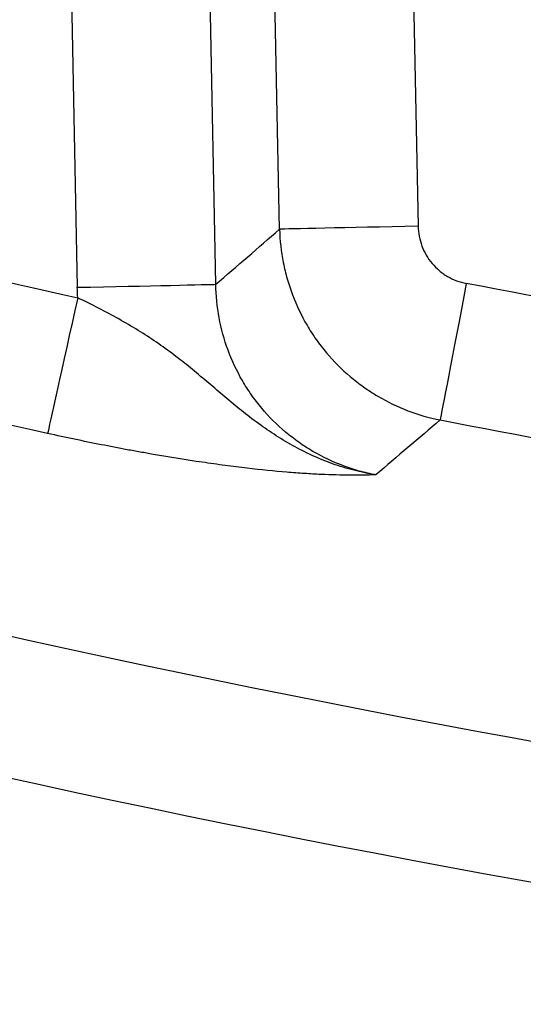
# Model space of a CAD drawing. Units: inches. Extents: x -318 to 134, y -269 to -71.
# Drawn here: x -210 to -205, y -241 to -231 of the extents above; entities that cross this region are included whole.
import ezdxf

# ---------------------------------------------------------------- set-up
doc = ezdxf.new("R2010")
doc.units = ezdxf.units.IN
doc.header["$MEASUREMENT"] = 0
doc.layers.get('0').update_dxf_attribs({"lineweight": 70, "true_color": 0x8faf8f})

msp = doc.modelspace()

# ---------------------------------------------------------------- linework, layer by layer
at = {"color": 218, "lineweight": 25, "true_color": 0x480548}
for p, q in [((-208.4054, -233.4389), (-208.9953, -203.5157)), ((-208.4054, -233.4389), (-208.9953, -203.5157)), ((-206.9791, -203.8121), (-206.4064, -232.8657)), ((-206.9791, -203.8121), (-206.4064, -232.8657)), ((-207.7761, -232.8954), (-208.3489, -203.8418)), ((-207.7761, -232.8954), (-208.3489, -203.8418)), ((-210.3449, -204.5668), (-209.7752, -233.4685)), ((-210.3449, -204.5668), (-209.7752, -233.4685))]:
    msp.add_line(p, q, dxfattribs=at)
for centre, major_axis, ratio, start_param, end_param in [((-181.5875, -106.883), (128.5461, 17.8978), 0.999998, 4.281331, 4.355145), ((-181.5875, -106.883), (128.5461, 17.8978), 0.999998, 4.281331, 4.355145), ((-206.406, -232.8686), (-1.3777, -0.0272), 0.002111, 4.712641, 6.178717), ((-206.406, -232.8686), (-1.3777, -0.0272), 0.002111, 4.712641, 6.178717), ((-209.7756, -233.4656), (-1.3777, -0.0272), 0.002111, 1.571048, 3.037125), ((-209.7756, -233.4656), (-1.3777, -0.0272), 0.002111, 1.571048, 3.037125), ((-205.9297, -233.4338), (-0.2602, -1.3532), 0.000686, 4.710376, 6.176453), ((-205.9297, -233.4338), (-0.2602, -1.3532), 0.000686, 4.710376, 6.176453), ((-209.7711, -233.5747), (-0.2992, -1.3451), 0.000744, 4.710397, 6.176473), ((-209.7711, -233.5747), (-0.2992, -1.3451), 0.000744, 4.710397, 6.176473), ((-181.5816, -106.9256), (131.8802, 18.362), 0.999998, 4.278351, 4.458275), ((-181.5816, -106.9256), (131.8802, 18.362), 0.999998, 4.278351, 4.458275), ((-181.5896, -106.8676), (129.0113, 17.9625), 0.999998, 4.384055, 4.458275), ((-181.5896, -106.8676), (129.0113, 17.9625), 0.999998, 4.384055, 4.458275)]:
    msp.add_ellipse(centre, major_axis=major_axis, ratio=ratio, start_param=start_param, end_param=end_param, dxfattribs=at)
at = {"color": 218, "lineweight": 25, "true_color": 0x480548, "extrusion": (4.4417e-16, 4.51589e-16, -1)}
for centre, major_axis, start_param, end_param in [((-181.5871, -106.8856), (-129.9034, -18.0867), 5.069633, 5.143447), ((-181.5871, -106.8856), (-129.9034, -18.0867), 5.069633, 5.143447), ((-206.4256, -233.4025), (-3.3182, -0.462), 0.087798, 0.118634), ((-206.4256, -233.4025), (-3.3182, -0.462), 0.087798, 0.118634), ((-181.59, -106.865), (-127.654, -17.7735), 4.966503, 5.040723), ((-181.59, -106.865), (-127.654, -17.7735), 4.966503, 5.040723), ((-181.5812, -106.9282), (-133.2375, -18.5509), 4.966503, 5.146427), ((-181.5812, -106.9282), (-133.2375, -18.5509), 4.966503, 5.146427)]:
    msp.add_ellipse(centre, major_axis=major_axis, ratio=0.999998, start_param=start_param, end_param=end_param, dxfattribs=at)
at = {"color": 218, "lineweight": 25, "true_color": 0x480548}
for points, knots in [([(-212.63, -89.0769), (-212.7335, -89.0009), (-212.8372, -88.9253), (-212.9411, -88.8499), (-213.4794, -88.4596), (-214.024, -88.0779), (-214.5745, -87.705), (-215.125, -87.3321), (-215.6815, -86.968), (-216.2436, -86.6129), (-216.8061, -86.2576), (-217.3744, -85.9112), (-217.948, -85.574), (-218.261, -85.3901), (-218.5756, -85.2088), (-218.8918, -85.0303), (-219.4701, -84.7038), (-220.0537, -84.3865), (-220.6422, -84.0787), (-221.2297, -83.7713), (-221.8222, -83.4732), (-222.4192, -83.1847), (-223.0157, -82.8965), (-223.6168, -82.6177), (-224.2222, -82.3487), (-224.8275, -82.0796), (-225.4371, -81.8201), (-226.0507, -81.5705), (-226.6647, -81.3207), (-227.2827, -81.0806), (-227.9044, -80.8505), (-228.5268, -80.62), (-229.1531, -80.3995), (-229.7826, -80.189), (-230.4135, -79.9781), (-231.0479, -79.7772), (-231.6852, -79.5866), (-232.3244, -79.3953), (-232.9668, -79.2144), (-233.6118, -79.0437), (-234.2593, -78.8725), (-234.9096, -78.7116), (-235.5622, -78.5613), (-236.2178, -78.4103), (-236.8759, -78.2699), (-237.5361, -78.1402), (-237.8925, -78.0702), (-238.2495, -78.0032), (-238.607, -77.9394), (-239.2607, -77.8228), (-239.9164, -77.7166), (-240.5736, -77.6208), (-241.2297, -77.5253), (-241.8874, -77.4402), (-242.5462, -77.3656), (-243.2044, -77.291), (-243.864, -77.227), (-244.5243, -77.1734), (-245.1845, -77.1199), (-245.8457, -77.0768), (-246.5073, -77.0443), (-247.1694, -77.0118), (-247.832, -76.9899), (-248.4947, -76.9785), (-249.1584, -76.9671), (-249.8223, -76.9663), (-250.4861, -76.976), (-251.1512, -76.9858), (-251.8163, -77.0063), (-252.4808, -77.0373), (-253.1473, -77.0685), (-253.8134, -77.1103), (-254.4785, -77.1629), (-255.1461, -77.2156), (-255.813, -77.279), (-256.4786, -77.3532), (-257.1472, -77.4277), (-257.8147, -77.5131), (-258.4806, -77.6092), (-258.8401, -77.6611), (-259.1992, -77.7161), (-259.5577, -77.7742), (-260.2132, -77.8806), (-260.8671, -77.9974), (-261.5188, -78.1246), (-262.1696, -78.2516), (-262.8184, -78.389), (-263.4648, -78.5366), (-264.1106, -78.6842), (-264.7541, -78.842), (-265.3949, -79.0101), (-266.0357, -79.1781), (-266.6738, -79.3563), (-267.3088, -79.5447), (-267.9443, -79.7332), (-268.5769, -79.9318), (-269.206, -80.1404), (-269.8361, -80.3493), (-270.4628, -80.5683), (-271.0859, -80.7972), (-271.7103, -81.0266), (-272.3311, -81.2661), (-272.9479, -81.5153), (-273.5665, -81.7653), (-274.1811, -82.0253), (-274.7914, -82.295), (-275.4039, -82.5657), (-276.0122, -82.8464), (-276.6157, -83.1367), (-277.222, -83.4283), (-277.8236, -83.7298), (-278.4201, -84.0409), (-278.7419, -84.2087), (-279.0622, -84.3793), (-279.381, -84.5527), (-279.9644, -84.87), (-280.5429, -85.1967), (-281.1159, -85.5325), (-281.6879, -85.8677), (-282.2546, -86.2121), (-282.8157, -86.5654), (-283.3763, -86.9184), (-283.9313, -87.2804), (-284.4804, -87.6511), (-285.0294, -88.0218), (-285.5726, -88.4012), (-286.1096, -88.7891), (-286.6468, -89.1773), (-287.178, -89.5741), (-287.7026, -89.9792), (-288.228, -90.3849), (-288.747, -90.799), (-289.2591, -91.2213), (-289.7724, -91.6444), (-290.279, -92.0759), (-290.7785, -92.5153), (-291.2795, -92.9559), (-291.7735, -93.4047), (-292.26, -93.8612), (-292.7484, -94.3194), (-293.2295, -94.7856), (-293.7029, -95.2593), (-294.1785, -95.7352), (-294.6465, -96.2188), (-295.1064, -96.7098), (-295.1972, -96.8067), (-295.2876, -96.9039), (-295.3778, -97.0014), (-295.8291, -97.4894), (-296.2726, -97.9846), (-296.7081, -98.4868), (-297.1433, -98.9888), (-297.5707, -99.4977), (-297.9897, -100.0133), (-298.4088, -100.5291), (-298.8198, -101.0516), (-299.2223, -101.5805), (-299.6251, -102.1099), (-300.0196, -102.6458), (-300.4053, -103.1878), (-300.7917, -103.7308), (-301.1694, -104.28), (-301.5382, -104.8351), (-301.739, -105.1373), (-301.9371, -105.4412), (-302.1326, -105.7468), (-302.4904, -106.3062), (-302.8393, -106.8714), (-303.179, -107.4419), (-303.5182, -108.0116), (-303.8484, -108.5868), (-304.1693, -109.167), (-304.4899, -109.7467), (-304.8014, -110.3316), (-305.1034, -110.9212), (-305.4053, -111.5107), (-305.6979, -112.1052), (-305.981, -112.704), (-306.2642, -113.3033), (-306.5379, -113.9072), (-306.8019, -114.5152), (-307.0663, -115.124), (-307.3209, -115.7372), (-307.5657, -116.3542), (-307.8111, -116.9725), (-308.0466, -117.5948), (-308.272, -118.2207), (-308.4981, -118.8484), (-308.7141, -119.4798), (-308.92, -120.1145), (-309.1266, -120.7515), (-309.323, -121.392), (-309.509, -122.0353), (-309.6959, -122.6816), (-309.8723, -123.331), (-310.0382, -123.983), (-310.1276, -124.3346), (-310.214, -124.687), (-310.2973, -125.0401), (-310.4498, -125.6865), (-310.592, -126.3355), (-310.7237, -126.9864), (-310.8553, -127.6363), (-310.9765, -128.2884), (-311.0873, -128.9422), (-311.1979, -129.5953), (-311.2982, -130.2503), (-311.388, -130.9066), (-311.4778, -131.5629), (-311.5572, -132.2207), (-311.6261, -132.8796), (-311.695, -133.5388), (-311.7534, -134.1993), (-311.8012, -134.8604), (-311.8492, -135.5224), (-311.8865, -136.1853), (-311.9133, -136.8485), (-311.9402, -137.5132), (-311.9564, -138.1784), (-311.9619, -138.8437), (-311.9675, -139.5108), (-311.9624, -140.1782), (-311.9466, -140.8452), (-311.9307, -141.5148), (-311.9041, -142.1841), (-311.8666, -142.8527), (-311.829, -143.5245), (-311.7805, -144.1957), (-311.7212, -144.8658), (-311.6892, -145.2276), (-311.6541, -145.5892), (-311.6157, -145.9504), (-311.5457, -146.6107), (-311.465, -147.27), (-311.3739, -147.9278), (-311.2829, -148.5846), (-311.1815, -149.2399), (-311.0696, -149.8934), (-310.9578, -150.5464), (-310.8356, -151.1977), (-310.7031, -151.8468), (-310.5706, -152.4958), (-310.4278, -153.1428), (-310.2747, -153.7873), (-310.1215, -154.4322), (-309.958, -155.0747), (-309.7843, -155.7143), (-309.6104, -156.3549), (-309.4262, -156.9928), (-309.232, -157.6276), (-309.0373, -158.2637), (-308.8324, -158.8967), (-308.6175, -159.5263), (-308.4019, -160.1577), (-308.1762, -160.7857), (-307.9404, -161.4099), (-307.7038, -162.0364), (-307.4571, -162.6592), (-307.2005, -163.2778), (-306.9426, -163.8992), (-306.6747, -164.5165), (-306.397, -165.1293), (-306.3422, -165.25), (-306.2871, -165.3706), (-306.2316, -165.491), (-305.9533, -166.0946), (-305.6653, -166.6939), (-305.3678, -167.2883), (-305.0705, -167.8825), (-304.7636, -168.472), (-304.4475, -169.0564), (-304.1312, -169.641), (-303.8056, -170.2206), (-303.4708, -170.7947), (-303.1357, -171.3694), (-302.7914, -171.9389), (-302.4381, -172.5026), (-302.0842, -173.0673), (-301.7211, -173.6264), (-301.3493, -174.1795), (-301.1488, -174.4777), (-300.9457, -174.7742), (-300.74, -175.069), (-300.3601, -175.6136), (-299.9714, -176.1522), (-299.5742, -176.6844), (-299.1777, -177.2157), (-298.7726, -177.7408), (-298.3593, -178.2593), (-297.9464, -178.7773), (-297.5251, -179.2889), (-297.0959, -179.7935), (-296.6667, -180.298), (-296.2295, -180.7958), (-295.7844, -181.2865), (-295.3391, -181.7775), (-294.8858, -182.2614), (-294.4251, -182.7379), (-293.9637, -183.2152), (-293.4946, -183.6851), (-293.0182, -184.1473), (-292.5407, -184.6106), (-292.0558, -185.0663), (-291.5637, -185.5141), (-291.0702, -185.9632), (-290.5695, -186.4044), (-290.0618, -186.8375), (-289.5522, -187.2721), (-289.0356, -187.6987), (-288.5123, -188.1167), (-287.9859, -188.5372), (-287.446, -188.9407), (-286.9245, -189.3672), (-286.5394, -189.6821), (-286.1624, -190.0073), (-285.7944, -190.342), (-285.4635, -190.6429), (-285.1397, -190.9517), (-284.8235, -191.2679), (-284.5075, -191.5838), (-284.1988, -191.9073), (-283.8981, -192.2379), (-283.5971, -192.5687), (-283.3038, -192.9068), (-283.0188, -193.2515), (-282.733, -193.5971), (-282.4553, -193.9496), (-282.1862, -194.3084), (-281.9159, -194.6687), (-281.6542, -195.0356), (-281.4014, -195.4084), (-281.147, -195.7834), (-280.9016, -196.1647), (-280.6655, -196.5515), (-280.4063, -196.9762), (-280.1582, -197.4078), (-279.9218, -197.8454), (-279.7092, -198.2388), (-279.5059, -198.6374), (-279.3121, -199.0404), (-279.1185, -199.4432), (-278.9343, -199.8506), (-278.76, -200.2621), (-278.5854, -200.6739), (-278.4206, -201.09), (-278.2657, -201.5096), (-278.1104, -201.9304), (-277.965, -202.3549), (-277.8299, -202.7825), (-277.6941, -203.212), (-277.5685, -203.6449), (-277.4534, -204.0803), (-277.3375, -204.5184), (-277.2321, -204.9595), (-277.1374, -205.4026), (-277.0919, -205.6154), (-277.0487, -205.8287), (-277.0034, -206.0416), (-276.8604, -206.7119), (-276.7069, -207.3801), (-276.5428, -208.0456), (-276.3801, -208.7056), (-276.2071, -209.3632), (-276.0238, -210.0178), (-275.8409, -210.671), (-275.6477, -211.3213), (-275.4445, -211.9684), (-275.2414, -212.6151), (-275.0282, -213.2587), (-274.805, -213.8987), (-274.5817, -214.539), (-274.3483, -215.1759), (-274.1051, -215.809), (-273.8616, -216.4428), (-273.6081, -217.0729), (-273.3449, -217.6989), (-273.081, -218.3261), (-272.8073, -218.9493), (-272.524, -219.568), (-272.2398, -220.1885), (-271.9458, -220.8046), (-271.6422, -221.4158), (-271.3375, -222.0293), (-271.0231, -222.6381), (-270.6992, -223.2417), (-270.6363, -223.3588), (-270.573, -223.4758), (-270.5094, -223.5926), (-270.1848, -224.1886), (-269.8509, -224.7797), (-269.5078, -225.3652), (-269.1654, -225.9497), (-268.8138, -226.5288), (-268.4533, -227.1023), (-268.0932, -227.675), (-267.7242, -228.2422), (-267.3465, -228.8035), (-266.9689, -229.3644), (-266.5826, -229.9196), (-266.1878, -230.4685), (-265.7928, -231.0175), (-265.3893, -231.5604), (-264.9775, -232.0969), (-264.5652, -232.6338), (-264.1445, -233.1644), (-263.7157, -233.6882), (-263.2862, -234.2129), (-262.8485, -234.731), (-262.4027, -235.242), (-261.956, -235.7543), (-261.5011, -236.2596), (-261.0385, -236.7576), (-260.5744, -237.2572), (-260.1024, -237.7495), (-259.6228, -238.2342), (-259.1414, -238.7209), (-258.6522, -239.2), (-258.1557, -239.6712), (-257.6568, -240.1447), (-257.1503, -240.6102), (-256.6366, -241.0676), (-256.3091, -241.3593), (-255.9786, -241.6476), (-255.6452, -241.9326), (-255.1291, -242.3738), (-254.6061, -242.8069), (-254.0764, -243.2317), (-253.5465, -243.6567), (-253.0099, -244.0735), (-252.4669, -244.4817), (-252.0649, -244.7839), (-251.6594, -245.0815), (-251.2505, -245.3743), (-250.6993, -245.7691), (-250.1418, -246.1552), (-249.5785, -246.5326), (-249.016, -246.9093), (-248.4476, -247.2774), (-247.8736, -247.6365), (-247.3, -247.9953), (-246.7207, -248.3452), (-246.1362, -248.6859), (-245.5517, -249.0267), (-244.9618, -249.3584), (-244.3669, -249.6808), (-243.7715, -250.0034), (-243.1711, -250.3167), (-242.5659, -250.6206), (-241.9599, -250.9249), (-241.349, -251.2198), (-240.7338, -251.5051), (-240.1171, -251.791), (-239.4959, -252.0672), (-238.8706, -252.3337), (-238.2431, -252.601), (-237.6109, -252.8572), (-236.9769, -253.1086), (-236.3386, -253.3618), (-235.698, -253.6093), (-235.0553, -253.8512), (-234.4067, -254.0952), (-233.7559, -254.3335), (-233.103, -254.566), (-232.2864, -254.8568), (-231.4665, -255.1385), (-230.6436, -255.411), (-229.7807, -255.6967), (-228.9145, -255.9724), (-228.0451, -256.2379), (-227.1757, -256.5034), (-226.3031, -256.7588), (-225.4277, -257.0039), (-224.5517, -257.2492), (-223.6728, -257.4843), (-222.7913, -257.709), (-221.9513, -257.9232), (-221.1088, -258.128), (-220.2641, -258.3234), (-219.3786, -258.5282), (-218.4907, -258.7227), (-217.6006, -258.9068), (-216.7104, -259.0909), (-215.818, -259.2646), (-214.9237, -259.4279), (-214.0288, -259.5913), (-213.1319, -259.7442), (-212.2335, -259.8865), (-211.3772, -260.0222), (-210.5194, -260.1484), (-209.6603, -260.265), (-208.7597, -260.3872), (-207.8576, -260.4989), (-206.9544, -260.6), (-206.051, -260.7011), (-205.1463, -260.7917), (-204.2408, -260.8717), (-203.3346, -260.9518), (-202.4274, -261.0212), (-201.5197, -261.08), (-200.6545, -261.1361), (-199.7887, -261.1825), (-198.9225, -261.2193), (-198.0145, -261.2578), (-197.1059, -261.2857), (-196.1973, -261.303), (-195.2883, -261.3203), (-194.3792, -261.327), (-193.4701, -261.323), (-192.5604, -261.3191), (-191.6508, -261.3045), (-190.7414, -261.2792), (-189.8748, -261.2552), (-189.0084, -261.2215), (-188.1425, -261.1781), (-187.2348, -261.1327), (-186.3276, -261.0766), (-185.4212, -261.0099), (-184.5145, -260.9432), (-183.6086, -260.8659), (-182.7038, -260.778), (-181.7984, -260.6901), (-180.894, -260.5916), (-179.9909, -260.4825), (-179.1301, -260.3785), (-178.2705, -260.265), (-177.4123, -260.1418), (-176.5127, -260.0128), (-175.6145, -259.8732), (-174.7182, -259.7231), (-173.8216, -259.573), (-172.9267, -259.4124), (-172.0338, -259.2413), (-171.1404, -259.0702), (-170.2489, -258.8886), (-169.3597, -258.6966), (-168.5124, -258.5136), (-167.667, -258.3212), (-166.824, -258.1194), (-165.9401, -257.9078), (-165.0586, -257.6859), (-164.1799, -257.4537), (-163.3009, -257.2214), (-162.4246, -256.9789), (-161.5513, -256.7261), (-160.6775, -256.4732), (-159.8066, -256.2101), (-158.9389, -255.9368), (-158.3295, -255.7449), (-157.7217, -255.5479), (-157.1156, -255.346), (-156.2133, -255.0455), (-155.3172, -254.7264), (-154.4172, -254.4192), (-153.5661, -254.1286), (-152.7115, -253.8481), (-151.8538, -253.5777), (-150.9971, -253.3077), (-150.1372, -253.0479), (-149.2744, -252.7982), (-148.3305, -252.5251), (-147.383, -252.2642), (-146.4324, -252.0157), (-145.5104, -251.7746), (-144.5853, -251.5451), (-143.6576, -251.3272), (-142.7444, -251.1128), (-141.8286, -250.9096), (-140.9104, -250.7178), (-140.0002, -250.5277), (-139.0877, -250.3487), (-138.1731, -250.181), (-137.2883, -250.0186), (-136.4014, -249.8668), (-135.5129, -249.7255), (-134.6261, -249.5844), (-133.7376, -249.4539), (-132.8477, -249.3339), (-131.9576, -249.2138), (-131.066, -249.1043), (-130.1733, -249.0053), (-129.28, -248.9063), (-128.3855, -248.8179), (-127.4901, -248.74), (-126.5938, -248.6621), (-125.6966, -248.5948), (-124.7987, -248.5382), (-123.9025, -248.4816), (-123.0057, -248.4357), (-122.1084, -248.4004), (-121.211, -248.365), (-120.313, -248.3403), (-119.4149, -248.3262), (-118.5163, -248.3121), (-117.6174, -248.3087), (-116.7186, -248.3159), (-115.8216, -248.323), (-114.9246, -248.3408), (-114.028, -248.3692), (-113.1303, -248.3976), (-112.2328, -248.4367), (-111.336, -248.4863), (-110.4378, -248.536), (-109.5401, -248.5964), (-108.6434, -248.6674), (-107.7482, -248.7383), (-106.8538, -248.8197), (-105.9606, -248.9118), (-105.0671, -249.0038), (-104.1747, -249.1065), (-103.2837, -249.2196), (-102.392, -249.3329), (-101.5016, -249.4567), (-100.6129, -249.591), (-99.7234, -249.7255), (-98.8355, -249.8705), (-97.9494, -250.026), (-97.065, -250.1812), (-96.1824, -250.3469), (-95.3019, -250.523), (-94.4211, -250.6991), (-93.5424, -250.8857), (-92.666, -251.0826), (-91.7891, -251.2797), (-90.9144, -251.4872), (-90.0424, -251.7049), (-89.1697, -251.9229), (-88.2995, -252.1512), (-87.4322, -252.3897), (-86.5664, -252.6279), (-85.7033, -252.8763), (-84.8433, -253.1349), (-83.9831, -253.3936), (-83.126, -253.6624), (-82.2722, -253.9414), (-81.4178, -254.2205), (-80.5667, -254.5097), (-79.7192, -254.809), (-79.4268, -254.9123), (-79.1348, -255.0167), (-78.8433, -255.1223), (-77.9005, -255.4639), (-76.9645, -255.8241), (-76.0239, -256.1718), (-74.9975, -256.5514), (-73.9673, -256.9209), (-72.9337, -257.2804), (-71.8168, -257.6689), (-70.6958, -258.0456), (-69.5711, -258.4106), (-68.9705, -258.6054), (-68.3688, -258.7969), (-67.766, -258.9851), (-66.7216, -259.311), (-65.674, -259.6269), (-64.6234, -259.9325), (-63.5732, -260.238), (-62.5199, -260.5334), (-61.4639, -260.8185), (-60.4078, -261.1036), (-59.349, -261.3784), (-58.2876, -261.643), (-57.2258, -261.9076), (-56.1614, -262.1619), (-55.0947, -262.4059), (-54.0273, -262.65), (-52.9574, -262.8838), (-51.8855, -263.1072), (-50.8125, -263.3307), (-49.7373, -263.5438), (-48.6603, -263.7465), (-48.3564, -263.8036), (-48.0524, -263.86), (-47.7482, -263.9155), (-46.6719, -264.1118), (-45.5937, -264.2978), (-44.5138, -264.4732), (-43.4338, -264.6486), (-42.3521, -264.8136), (-41.2689, -264.968), (-40.1854, -265.1225), (-39.1003, -265.2664), (-38.014, -265.3999), (-37.3872, -265.4768), (-36.76, -265.5503), (-36.1324, -265.6202), (-35.0449, -265.7414), (-33.9563, -265.8521), (-32.8667, -265.9521), (-31.7776, -266.0521), (-30.6874, -266.1416), (-29.5966, -266.2204), (-28.5056, -266.2992), (-27.4139, -266.3675), (-26.3216, -266.4251), (-25.2288, -266.4828), (-24.1354, -266.5298), (-23.0418, -266.5663), (-21.9474, -266.6027), (-20.8526, -266.6286), (-19.7577, -266.6438), (-18.6618, -266.659), (-17.5657, -266.6635), (-16.4698, -266.6574), (-16.1606, -266.6557), (-15.8514, -266.6531), (-15.5423, -266.6497), (-14.4483, -266.6376), (-13.3543, -266.6148), (-12.2608, -266.5815), (-11.1672, -266.5481), (-10.0739, -266.5041), (-8.9811, -266.4495), (-7.888, -266.3949), (-6.7953, -266.3296), (-5.7034, -266.2538), (-5.064, -266.2094), (-4.4249, -266.1613), (-3.786, -266.1097), (-2.6952, -266.0214), (-1.6053, -265.9226), (-0.5165, -265.8132), (0.5722, -265.7038), (1.6599, -265.5838), (2.7463, -265.4533), (3.8331, -265.3227), (4.9187, -265.1816), (6.0027, -265.0299), (6.4763, -264.9636), (6.9496, -264.8954), (7.4227, -264.8251), (8.5051, -264.6643), (9.5861, -264.4929), (10.6653, -264.3111), (11.7442, -264.1293), (12.8215, -263.937), (13.8968, -263.7343), (14.7856, -263.5667), (15.6732, -263.392), (16.5593, -263.2102)], [-30.616659, -30.616659, -30.616659, -30.616659, -30.605961, -30.605961, -30.605961, -30.550494, -30.550494, -30.550494, -30.495006, -30.495006, -30.495006, -30.439513, -30.439513, -30.439513, -30.40921, -30.40921, -30.40921, -30.353572, -30.353572, -30.353572, -30.29781, -30.29781, -30.29781, -30.241945, -30.241945, -30.241945, -30.185984, -30.185984, -30.185984, -30.129943, -30.129943, -30.129943, -30.07384, -30.07384, -30.07384, -30.017685, -30.017685, -30.017685, -29.961493, -29.961493, -29.961493, -29.905281, -29.905281, -29.905281, -29.84906, -29.84906, -29.84906, -29.818745, -29.818745, -29.818745, -29.763113, -29.763113, -29.763113, -29.707357, -29.707357, -29.707357, -29.651489, -29.651489, -29.651489, -29.595528, -29.595528, -29.595528, -29.539491, -29.539491, -29.539491, -29.483386, -29.483386, -29.483386, -29.427231, -29.427231, -29.427231, -29.371041, -29.371041, -29.371041, -29.314827, -29.314827, -29.314827, -29.258606, -29.258606, -29.258606, -29.228289, -29.228289, -29.228289, -29.172658, -29.172658, -29.172658, -29.1169, -29.1169, -29.1169, -29.061035, -29.061035, -29.061035, -29.005075, -29.005075, -29.005075, -28.949037, -28.949037, -28.949037, -28.892933, -28.892933, -28.892933, -28.836779, -28.836779, -28.836779, -28.780588, -28.780588, -28.780588, -28.724376, -28.724376, -28.724376, -28.668155, -28.668155, -28.668155, -28.637866, -28.637866, -28.637866, -28.582227, -28.582227, -28.582227, -28.526472, -28.526472, -28.526472, -28.470603, -28.470603, -28.470603, -28.414641, -28.414641, -28.414641, -28.358604, -28.358604, -28.358604, -28.302499, -28.302499, -28.302499, -28.246343, -28.246343, -28.246343, -28.190153, -28.190153, -28.190153, -28.133939, -28.133939, -28.133939, -28.077718, -28.077718, -28.077718, -28.066649, -28.066649, -28.066649, -28.011161, -28.011161, -28.011161, -27.955616, -27.955616, -27.955616, -27.900033, -27.900033, -27.900033, -27.844428, -27.844428, -27.844428, -27.788816, -27.788816, -27.788816, -27.758536, -27.758536, -27.758536, -27.702908, -27.702908, -27.702908, -27.64715, -27.64715, -27.64715, -27.591284, -27.591284, -27.591284, -27.535325, -27.535325, -27.535325, -27.479286, -27.479286, -27.479286, -27.423183, -27.423183, -27.423183, -27.367029, -27.367029, -27.367029, -27.310838, -27.310838, -27.310838, -27.254625, -27.254625, -27.254625, -27.198405, -27.198405, -27.198405, -27.168122, -27.168122, -27.168122, -27.112484, -27.112484, -27.112484, -27.056722, -27.056722, -27.056722, -27.000857, -27.000857, -27.000857, -26.944895, -26.944895, -26.944895, -26.888855, -26.888855, -26.888855, -26.832752, -26.832752, -26.832752, -26.776596, -26.776596, -26.776596, -26.720404, -26.720404, -26.720404, -26.664192, -26.664192, -26.664192, -26.607971, -26.607971, -26.607971, -26.577654, -26.577654, -26.577654, -26.522022, -26.522022, -26.522022, -26.466266, -26.466266, -26.466266, -26.410398, -26.410398, -26.410398, -26.354438, -26.354438, -26.354438, -26.2984, -26.2984, -26.2984, -26.242295, -26.242295, -26.242295, -26.18614, -26.18614, -26.18614, -26.12995, -26.12995, -26.12995, -26.073736, -26.073736, -26.073736, -26.017516, -26.017516, -26.017516, -26.006464, -26.006464, -26.006464, -25.950973, -25.950973, -25.950973, -25.895425, -25.895425, -25.895425, -25.83984, -25.83984, -25.83984, -25.784234, -25.784234, -25.784234, -25.72862, -25.72862, -25.72862, -25.698623, -25.698623, -25.698623, -25.642996, -25.642996, -25.642996, -25.587243, -25.587243, -25.587243, -25.531381, -25.531381, -25.531381, -25.475428, -25.475428, -25.475428, -25.419395, -25.419395, -25.419395, -25.363298, -25.363298, -25.363298, -25.30715, -25.30715, -25.30715, -25.250967, -25.250967, -25.250967, -25.194763, -25.194763, -25.194763, -25.138402, -25.138402, -25.138402, -25.096507, -25.096507, -25.096507, -25.058626, -25.058626, -25.058626, -25.020647, -25.020647, -25.020647, -24.982594, -24.982594, -24.982594, -24.944487, -24.944487, -24.944487, -24.906347, -24.906347, -24.906347, -24.868197, -24.868197, -24.868197, -24.826304, -24.826304, -24.826304, -24.788423, -24.788423, -24.788423, -24.750444, -24.750444, -24.750444, -24.712391, -24.712391, -24.712391, -24.674283, -24.674283, -24.674283, -24.636143, -24.636143, -24.636143, -24.597993, -24.597993, -24.597993, -24.579752, -24.579752, -24.579752, -24.522156, -24.522156, -24.522156, -24.464841, -24.464841, -24.464841, -24.407526, -24.407526, -24.407526, -24.350172, -24.350172, -24.350172, -24.292771, -24.292771, -24.292771, -24.235333, -24.235333, -24.235333, -24.177864, -24.177864, -24.177864, -24.120379, -24.120379, -24.120379, -24.062888, -24.062888, -24.062888, -24.051747, -24.051747, -24.051747, -23.994706, -23.994706, -23.994706, -23.93753, -23.93753, -23.93753, -23.880234, -23.880234, -23.880234, -23.822831, -23.822831, -23.822831, -23.765337, -23.765337, -23.765337, -23.707766, -23.707766, -23.707766, -23.65013, -23.65013, -23.65013, -23.592444, -23.592444, -23.592444, -23.534722, -23.534722, -23.534722, -23.476979, -23.476979, -23.476979, -23.419228, -23.419228, -23.419228, -23.382488, -23.382488, -23.382488, -23.325583, -23.325583, -23.325583, -23.268668, -23.268668, -23.268668, -23.226473, -23.226473, -23.226473, -23.169374, -23.169374, -23.169374, -23.112158, -23.112158, -23.112158, -23.05484, -23.05484, -23.05484, -22.997433, -22.997433, -22.997433, -22.939951, -22.939951, -22.939951, -22.882409, -22.882409, -22.882409, -22.824821, -22.824821, -22.824821, -22.767166, -22.767166, -22.767166, -22.709237, -22.709237, -22.709237, -22.650897, -22.650897, -22.650897, -22.57798, -22.57798, -22.57798, -22.501478, -22.501478, -22.501478, -22.424965, -22.424965, -22.424965, -22.348443, -22.348443, -22.348443, -22.275518, -22.275518, -22.275518, -22.199023, -22.199023, -22.199023, -22.122512, -22.122512, -22.122512, -22.045988, -22.045988, -22.045988, -21.973062, -21.973062, -21.973062, -21.896568, -21.896568, -21.896568, -21.820057, -21.820057, -21.820057, -21.743534, -21.743534, -21.743534, -21.670606, -21.670606, -21.670606, -21.594114, -21.594114, -21.594114, -21.517602, -21.517602, -21.517602, -21.44108, -21.44108, -21.44108, -21.368151, -21.368151, -21.368151, -21.29166, -21.29166, -21.29166, -21.215147, -21.215147, -21.215147, -21.138625, -21.138625, -21.138625, -21.065696, -21.065696, -21.065696, -20.989206, -20.989206, -20.989206, -20.912692, -20.912692, -20.912692, -20.836171, -20.836171, -20.836171, -20.763251, -20.763251, -20.763251, -20.686755, -20.686755, -20.686755, -20.610238, -20.610238, -20.610238, -20.533716, -20.533716, -20.533716, -20.480014, -20.480014, -20.480014, -20.400148, -20.400148, -20.400148, -20.32457, -20.32457, -20.32457, -20.249024, -20.249024, -20.249024, -20.166357, -20.166357, -20.166357, -20.086212, -20.086212, -20.086212, -20.007403, -20.007403, -20.007403, -19.929409, -19.929409, -19.929409, -19.853983, -19.853983, -19.853983, -19.778657, -19.778657, -19.778657, -19.703312, -19.703312, -19.703312, -19.62796, -19.62796, -19.62796, -19.552533, -19.552533, -19.552533, -19.477209, -19.477209, -19.477209, -19.401864, -19.401864, -19.401864, -19.326511, -19.326511, -19.326511, -19.251324, -19.251324, -19.251324, -19.17604, -19.17604, -19.17604, -19.100621, -19.100621, -19.100621, -19.025293, -19.025293, -19.025293, -18.949947, -18.949947, -18.949947, -18.87459, -18.87459, -18.87459, -18.799169, -18.799169, -18.799169, -18.723845, -18.723845, -18.723845, -18.648496, -18.648496, -18.648496, -18.573141, -18.573141, -18.573141, -18.497727, -18.497727, -18.497727, -18.422396, -18.422396, -18.422396, -18.347046, -18.347046, -18.347046, -18.271692, -18.271692, -18.271692, -18.245707, -18.245707, -18.245707, -18.161685, -18.161685, -18.161685, -18.069979, -18.069979, -18.069979, -17.970902, -17.970902, -17.970902, -17.917991, -17.917991, -17.917991, -17.826239, -17.826239, -17.826239, -17.734451, -17.734451, -17.734451, -17.642636, -17.642636, -17.642636, -17.550794, -17.550794, -17.550794, -17.458938, -17.458938, -17.458938, -17.367077, -17.367077, -17.367077, -17.341175, -17.341175, -17.341175, -17.249495, -17.249495, -17.249495, -17.157797, -17.157797, -17.157797, -17.06609, -17.06609, -17.06609, -17.013173, -17.013173, -17.013173, -16.921415, -16.921415, -16.921415, -16.829636, -16.829636, -16.829636, -16.737825, -16.737825, -16.737825, -16.645982, -16.645982, -16.645982, -16.554126, -16.554126, -16.554126, -16.462264, -16.462264, -16.462264, -16.436363, -16.436363, -16.436363, -16.344682, -16.344682, -16.344682, -16.252984, -16.252984, -16.252984, -16.161276, -16.161276, -16.161276, -16.107576, -16.107576, -16.107576, -16.01586, -16.01586, -16.01586, -15.924149, -15.924149, -15.924149, -15.83243, -15.83243, -15.83243, -15.792362, -15.792362, -15.792362, -15.700616, -15.700616, -15.700616, -15.608841, -15.608841, -15.608841, -15.532966, -15.532966, -15.532966, -15.532966]), ([(-207.7761, -232.8954), (-207.7733, -233.0071), (-207.7609, -233.117), (-207.7289, -233.2794), (-207.716, -233.333), (-207.6855, -233.4395), (-207.668, -233.4923), (-207.6083, -233.6492), (-207.5603, -233.749), (-207.4763, -233.8917), (-207.4463, -233.9381), (-207.3823, -234.0286), (-207.3482, -234.0727), (-207.24, -234.2011), (-207.1617, -234.2793), (-207.0352, -234.3863), (-206.9915, -234.4202), (-206.9238, -234.4684), (-206.9008, -234.484), (-206.8541, -234.5143), (-206.8303, -234.5291), (-206.71, -234.6001), (-206.6103, -234.648), (-206.4044, -234.7267), (-206.2982, -234.7574), (-206.1885, -234.7793)], [0, 0, 0, 0, 0.00841433, 0.00841433, 0.0126215, 0.0126215, 0.01682867, 0.01682867, 0.025243, 0.025243, 0.02945017, 0.02945017, 0.03365733, 0.03365733, 0.04207167, 0.04207167, 0.04627883, 0.04627883, 0.04838242, 0.04838242, 0.050486, 0.050486, 0.05890033, 0.05890033, 0.06731467, 0.06731467, 0.06731467, 0.06731467]), ([(-207.7761, -232.8954), (-207.7733, -233.0071), (-207.7609, -233.117), (-207.7289, -233.2794), (-207.716, -233.333), (-207.6855, -233.4395), (-207.668, -233.4923), (-207.6083, -233.6492), (-207.5603, -233.749), (-207.4763, -233.8917), (-207.4463, -233.9381), (-207.3823, -234.0286), (-207.3482, -234.0727), (-207.24, -234.2011), (-207.1617, -234.2793), (-207.0352, -234.3863), (-206.9915, -234.4202), (-206.9238, -234.4684), (-206.9008, -234.484), (-206.8541, -234.5143), (-206.8303, -234.5291), (-206.71, -234.6001), (-206.6103, -234.648), (-206.4044, -234.7267), (-206.2982, -234.7574), (-206.1885, -234.7793)], [0, 0, 0, 0, 0.00841433, 0.00841433, 0.0126215, 0.0126215, 0.01682867, 0.01682867, 0.025243, 0.025243, 0.02945017, 0.02945017, 0.03365733, 0.03365733, 0.04207167, 0.04207167, 0.04627883, 0.04627883, 0.04838242, 0.04838242, 0.050486, 0.050486, 0.05890033, 0.05890033, 0.06731467, 0.06731467, 0.06731467, 0.06731467]), ([(-206.4064, -232.8657), (-206.4057, -232.8994), (-206.4022, -232.9325), (-206.3897, -232.9976), (-206.3808, -233.0297), (-206.3571, -233.0927), (-206.3428, -233.1227), (-206.3093, -233.1799), (-206.2901, -233.2072), (-206.2468, -233.2586), (-206.2232, -233.2821), (-206.1851, -233.3141), (-206.172, -233.3242), (-206.1448, -233.3434), (-206.1307, -233.3525), (-206.0872, -233.378), (-206.0572, -233.3922), (-205.9951, -233.4155), (-205.9631, -233.4246), (-205.9301, -233.4309)], [-0.02019723, -0.02019723, -0.02019723, -0.02019723, -0.01767257, -0.01767257, -0.01514792, -0.01514792, -0.01262327, -0.01262327, -0.01009861, -0.01009861, -0.00757396, -0.00757396, -0.00631163, -0.00631163, -0.00504931, -0.00504931, -0.00252465, -0.00252465, 0, 0, 0, 0]), ([(-206.4064, -232.8657), (-206.4057, -232.8994), (-206.4022, -232.9325), (-206.3897, -232.9976), (-206.3808, -233.0297), (-206.3571, -233.0927), (-206.3428, -233.1227), (-206.3093, -233.1799), (-206.2901, -233.2072), (-206.2468, -233.2586), (-206.2232, -233.2821), (-206.1851, -233.3141), (-206.172, -233.3242), (-206.1448, -233.3434), (-206.1307, -233.3525), (-206.0872, -233.378), (-206.0572, -233.3922), (-205.9951, -233.4155), (-205.9631, -233.4246), (-205.9301, -233.4309)], [-0.02019723, -0.02019723, -0.02019723, -0.02019723, -0.01767257, -0.01767257, -0.01514792, -0.01514792, -0.01262327, -0.01262327, -0.01009861, -0.01009861, -0.00757396, -0.00757396, -0.00631163, -0.00631163, -0.00504931, -0.00504931, -0.00252465, -0.00252465, 0, 0, 0, 0]), ([(-206.8255, -235.3213), (-206.8805, -235.3109), (-206.9347, -235.2981), (-207.0414, -235.2683), (-207.0939, -235.2512), (-207.249, -235.1934), (-207.3491, -235.1461), (-207.4699, -235.0757), (-207.4938, -235.0611), (-207.5406, -235.031), (-207.5637, -235.0154), (-207.6316, -234.9675), (-207.6754, -234.9338), (-207.8021, -234.8271), (-207.8805, -234.7488), (-207.9885, -234.6201), (-208.0224, -234.5758), (-208.0861, -234.4851), (-208.1158, -234.4385), (-208.1989, -234.2952), (-208.2461, -234.195), (-208.3237, -233.9848), (-208.3528, -233.8779), (-208.3929, -233.6609), (-208.4039, -233.5508), (-208.4054, -233.4389)], [0, 0, 0, 0, 0.00426901, 0.00426901, 0.00853802, 0.00853802, 0.01707604, 0.01707604, 0.01921054, 0.01921054, 0.02134505, 0.02134505, 0.02561406, 0.02561406, 0.03415208, 0.03415208, 0.03842109, 0.03842109, 0.0426901, 0.0426901, 0.05122812, 0.05122812, 0.05976614, 0.05976614, 0.06830416, 0.06830416, 0.06830416, 0.06830416]), ([(-206.8255, -235.3213), (-206.8805, -235.3109), (-206.9347, -235.2981), (-207.0414, -235.2683), (-207.0939, -235.2512), (-207.249, -235.1934), (-207.3491, -235.1461), (-207.4699, -235.0757), (-207.4938, -235.0611), (-207.5406, -235.031), (-207.5637, -235.0154), (-207.6316, -234.9675), (-207.6754, -234.9338), (-207.8021, -234.8271), (-207.8805, -234.7488), (-207.9885, -234.6201), (-208.0224, -234.5758), (-208.0861, -234.4851), (-208.1158, -234.4385), (-208.1989, -234.2952), (-208.2461, -234.195), (-208.3237, -233.9848), (-208.3528, -233.8779), (-208.3929, -233.6609), (-208.4039, -233.5508), (-208.4054, -233.4389)], [0, 0, 0, 0, 0.00426901, 0.00426901, 0.00853802, 0.00853802, 0.01707604, 0.01707604, 0.01921054, 0.01921054, 0.02134505, 0.02134505, 0.02561406, 0.02561406, 0.03415208, 0.03415208, 0.03842109, 0.03842109, 0.0426901, 0.0426901, 0.05122812, 0.05122812, 0.05976614, 0.05976614, 0.06830416, 0.06830416, 0.06830416, 0.06830416]), ([(-206.8255, -235.3213), (-206.8345, -235.3199), (-206.8437, -235.3183), (-206.8618, -235.3152), (-206.889, -235.3103), (-206.9161, -235.305), (-206.9701, -235.2937), (-207.0058, -235.2854), (-207.1124, -235.2579), (-207.1825, -235.2363), (-207.3208, -235.1869), (-207.3884, -235.1593), (-207.5201, -235.0991), (-207.5843, -235.0664), (-207.7724, -234.9618), (-207.8915, -234.8831), (-208.0631, -234.7566), (-208.1192, -234.713), (-208.2293, -234.6245), (-208.2833, -234.5795), (-208.3902, -234.4891), (-208.4432, -234.4438), (-208.5494, -234.3538), (-208.6025, -234.3091), (-208.7104, -234.2212), (-208.7651, -234.1779), (-208.877, -234.0934), (-208.9341, -234.0522), (-209.0516, -233.9718), (-209.112, -233.9326), (-209.2365, -233.8559), (-209.3009, -233.8183), (-209.4969, -233.7088), (-209.6322, -233.6397), (-209.7715, -233.5718)], [-0.09340282, -0.09340282, -0.09340282, -0.09340282, -0.09267311, -0.09267311, -0.0919434, -0.09048398, -0.09048398, -0.08756514, -0.08756514, -0.08172746, -0.08172746, -0.07588979, -0.07588979, -0.07005211, -0.07005211, -0.05837676, -0.05837676, -0.05253908, -0.05253908, -0.04670141, -0.04670141, -0.04086373, -0.04086373, -0.03502606, -0.03502606, -0.02918838, -0.02918838, -0.0233507, -0.0233507, -0.01751303, -0.01751303, -0.01167535, -0.01167535, 0, 0, 0, 0]), ([(-206.8255, -235.3213), (-206.8345, -235.3199), (-206.8437, -235.3183), (-206.8618, -235.3152), (-206.889, -235.3103), (-206.9161, -235.305), (-206.9701, -235.2937), (-207.0058, -235.2854), (-207.1124, -235.2579), (-207.1825, -235.2363), (-207.3208, -235.1869), (-207.3884, -235.1593), (-207.5201, -235.0991), (-207.5843, -235.0664), (-207.7724, -234.9618), (-207.8915, -234.8831), (-208.0631, -234.7566), (-208.1192, -234.713), (-208.2293, -234.6245), (-208.2833, -234.5795), (-208.3902, -234.4891), (-208.4432, -234.4438), (-208.5494, -234.3538), (-208.6025, -234.3091), (-208.7104, -234.2212), (-208.7651, -234.1779), (-208.877, -234.0934), (-208.9341, -234.0522), (-209.0516, -233.9718), (-209.112, -233.9326), (-209.2365, -233.8559), (-209.3009, -233.8183), (-209.4969, -233.7088), (-209.6322, -233.6397), (-209.7715, -233.5718)], [-0.09340282, -0.09340282, -0.09340282, -0.09340282, -0.09267311, -0.09267311, -0.0919434, -0.09048398, -0.09048398, -0.08756514, -0.08756514, -0.08172746, -0.08172746, -0.07588979, -0.07588979, -0.07005211, -0.07005211, -0.05837676, -0.05837676, -0.05253908, -0.05253908, -0.04670141, -0.04670141, -0.04086373, -0.04086373, -0.03502606, -0.03502606, -0.02918838, -0.02918838, -0.0233507, -0.0233507, -0.01751303, -0.01751303, -0.01167535, -0.01167535, 0, 0, 0, 0]), ([(-206.8255, -235.3213), (-206.8305, -235.3214), (-206.8355, -235.3216), (-206.8456, -235.3218), (-206.8608, -235.3222), (-206.876, -235.3225), (-206.9067, -235.3231), (-206.9274, -235.3234), (-206.9903, -235.3242), (-207.0334, -235.3244), (-207.1672, -235.3238), (-207.2626, -235.3216), (-207.4191, -235.3146), (-207.4736, -235.3116), (-207.5865, -235.3043), (-207.645, -235.3), (-207.8272, -235.2847), (-207.9574, -235.2717), (-208.1325, -235.2511), (-208.1682, -235.2468), (-208.2407, -235.2378), (-208.2773, -235.2331), (-208.3884, -235.2183), (-208.4641, -235.2078), (-208.6962, -235.1737), (-208.8576, -235.1479), (-209.0681, -235.1115), (-209.1107, -235.1039), (-209.1959, -235.0886), (-209.2387, -235.0808), (-209.3674, -235.0569), (-209.4538, -235.0403), (-209.7145, -234.9887), (-209.8905, -234.9517), (-210.0688, -234.9121)], [-0.1097485, -0.1097485, -0.1097485, -0.1097485, -0.1088911, -0.1088911, -0.1080337, -0.1063189, -0.1063189, -0.1028892, -0.1028892, -0.09603, -0.09603, -0.0823114, -0.0823114, -0.0754521, -0.0754521, -0.0685928, -0.0685928, -0.0548743, -0.0548743, -0.0514446, -0.0514446, -0.048015, -0.048015, -0.0411557, -0.0411557, -0.0274371, -0.0274371, -0.0240075, -0.0240075, -0.0205778, -0.0205778, -0.0137186, -0.0137186, 0, 0, 0, 0]), ([(-206.8255, -235.3213), (-206.8305, -235.3214), (-206.8355, -235.3216), (-206.8456, -235.3218), (-206.8608, -235.3222), (-206.876, -235.3225), (-206.9067, -235.3231), (-206.9274, -235.3234), (-206.9903, -235.3242), (-207.0334, -235.3244), (-207.1672, -235.3238), (-207.2626, -235.3216), (-207.4191, -235.3146), (-207.4736, -235.3116), (-207.5865, -235.3043), (-207.645, -235.3), (-207.8272, -235.2847), (-207.9574, -235.2717), (-208.1325, -235.2511), (-208.1682, -235.2468), (-208.2407, -235.2378), (-208.2773, -235.2331), (-208.3884, -235.2183), (-208.4641, -235.2078), (-208.6962, -235.1737), (-208.8576, -235.1479), (-209.0681, -235.1115), (-209.1107, -235.1039), (-209.1959, -235.0886), (-209.2387, -235.0808), (-209.3674, -235.0569), (-209.4538, -235.0403), (-209.7145, -234.9887), (-209.8905, -234.9517), (-210.0688, -234.9121)], [-0.1097485, -0.1097485, -0.1097485, -0.1097485, -0.1088911, -0.1088911, -0.1080337, -0.1063189, -0.1063189, -0.1028892, -0.1028892, -0.09603, -0.09603, -0.0823114, -0.0823114, -0.0754521, -0.0754521, -0.0685928, -0.0685928, -0.0548743, -0.0548743, -0.0514446, -0.0514446, -0.048015, -0.048015, -0.0411557, -0.0411557, -0.0274371, -0.0274371, -0.0240075, -0.0240075, -0.0205778, -0.0205778, -0.0137186, -0.0137186, 0, 0, 0, 0])]:
    msp.add_open_spline(points, degree=3, knots=knots, dxfattribs=at)
for points in [[(-208.4054, -233.4389), (-208.1956, -233.2581), (-207.9859, -233.0769), (-207.7761, -232.8954)], [(-208.4054, -233.4389), (-208.1956, -233.2581), (-207.9859, -233.0769), (-207.7761, -232.8954)], [(-206.1885, -234.7793), (-206.4009, -234.9603), (-206.6132, -235.141), (-206.8255, -235.3213)], [(-206.1885, -234.7793), (-206.4009, -234.9603), (-206.6132, -235.141), (-206.8255, -235.3213)]]:
    msp.add_open_spline(points, degree=3, dxfattribs=at)

doc.saveas('drawing.dxf')
